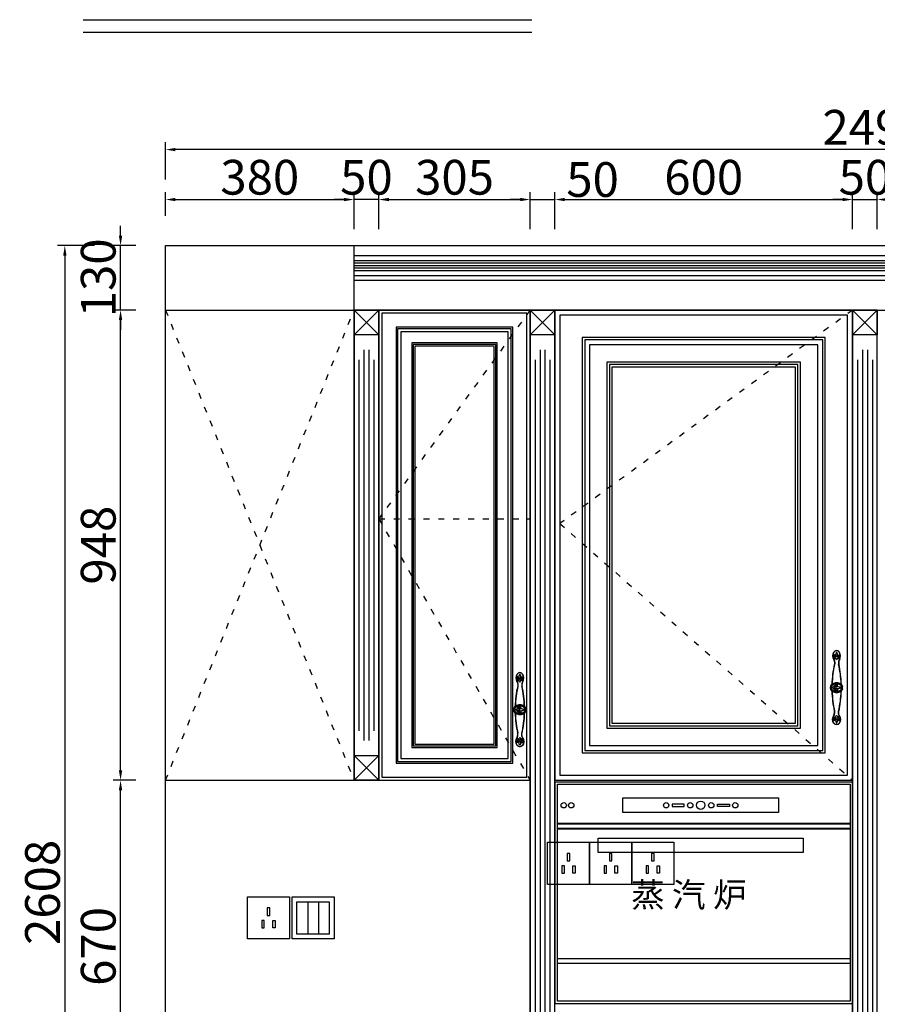
# Model space of a CAD drawing. Units: millimetres. Extents: x 450918 to 555920, y 19915 to 55306.
# Drawn here: x 488067 to 489796, y 31947 to 33932 of the extents above; entities that cross this region are included whole.
import ezdxf

# ---------------------------------------------------------------- set-up
doc = ezdxf.new("R2010")
doc.units = ezdxf.units.MM
doc.header["$PDMODE"] = 35
doc.linetypes.add('$0$ACAD_ISO03W100', pattern=[30, 12, -18])
doc.layers.add('实物线', color=7, linetype='Continuous', lineweight=20)
doc.styles.add('宋', font='txt')
doc.dimstyles.new('parker20', dxfattribs={"dimscale": 20, "dimtxt": 3.5, "dimasz": 1, "dimexe": 0.75, "dimexo": 3, "dimgap": 0.5, "dimtad": 1, "dimdec": 0, "dimzin": 0, "dimdsep": 46, "dimtxsty": '宋', "dimcen": 0.1, "dimclrd": 3, "dimclre": 251, "dimclrt": 7, "dimadec": 0, "dimazin": 0, "dimtfac": 1, "dimtdec": 0, "dimtix": 1, "dimtmove": 2, "dimatfit": 3, "dimldrblk": 'CLOSEDBLANK', "dimfxl": 3, "dimfxlon": 1, "dimtolj": 1, "dimtzin": 0, "dimarcsym": 0})

# ---------------------------------------------------------------- blocks, each defined once
blk = doc.blocks.new('*D140')
at = {"color": 251, "lineweight": -2, "transparency": 16777216}
for p, q in [((318399, -53335.2), (318353.3, -53335.2)), ((318399, -54005.2), (318353.3, -54005.2))]:
    blk.add_line(p, q, dxfattribs=at)
at = {"color": 3, "lineweight": -2, "transparency": 16777216}
blk.add_line((318368.3, -53985.2), (318368.3, -53355.2), dxfattribs=at)
at = {"color": 3, "transparency": 16777216}
for points in [[(318364.9, -53355.2), (318371.6, -53355.2), (318368.3, -53335.2)], [(318364.9, -53985.2), (318371.6, -53985.2), (318368.3, -54005.2)]]:
    blk.add_solid(points, dxfattribs=at)
at = {"layer": 'Defpoints', "color": 0, "transparency": 16777216}
for p in [(318368.3, -53335.2), (318459, -53335.2), (318459, -54005.2)]:
    blk.add_point(p, dxfattribs=at)
at = {"color": 7, "transparency": 16777216, "insert": (318323.3, -53670.2), "char_height": 70, "attachment_point": 5, "rotation": 90, "style": '宋'}
blk.add_mtext('\\A1;670', dxfattribs=at)
blk = doc.blocks.new('_ClosedBlank')
at = {"color": 0, "linetype": 'ByBlock', "lineweight": -2}
for p, q in [((-1, 0.167), (0, 0)), ((-1, 0.167), (-1, -0.167)), ((0, 0), (-1, -0.167))]:
    blk.add_line(p, q, dxfattribs=at)
blk = doc.blocks.new('*D141')
at = {"color": 251, "lineweight": -2, "transparency": 16777216}
for p, q in [((318399, -52387.2), (318353.3, -52387.2)), ((318399, -53335.2), (318353.3, -53335.2))]:
    blk.add_line(p, q, dxfattribs=at)
at = {"color": 3, "lineweight": -2, "transparency": 16777216}
blk.add_line((318368.3, -53315.2), (318368.3, -52407.2), dxfattribs=at)
at = {"color": 3, "transparency": 16777216}
for points in [[(318364.9, -52407.2), (318371.6, -52407.2), (318368.3, -52387.2)], [(318364.9, -53315.2), (318371.6, -53315.2), (318368.3, -53335.2)]]:
    blk.add_solid(points, dxfattribs=at)
at = {"layer": 'Defpoints', "color": 0, "transparency": 16777216}
for p in [(318368.3, -52387.2), (318459, -52387.2), (318459, -53335.2)]:
    blk.add_point(p, dxfattribs=at)
at = {"color": 7, "transparency": 16777216, "insert": (318323.3, -52861.2), "char_height": 70, "attachment_point": 5, "rotation": 90, "style": '宋'}
blk.add_mtext('\\A1;948', dxfattribs=at)
blk = doc.blocks.new('*D142')
at = {"color": 3, "lineweight": -2, "transparency": 16777216}
for p, q in [((318368.3, -52237.2), (318368.3, -52217.2)), ((318368.3, -52387.2), (318368.3, -52257.2)), ((318368.3, -52407.2), (318368.3, -52427.2))]:
    blk.add_line(p, q, dxfattribs=at)
at = {"color": 251, "lineweight": -2, "transparency": 16777216}
for p, q in [((318399, -52257.2), (318353.3, -52257.2)), ((318399, -52387.2), (318353.3, -52387.2))]:
    blk.add_line(p, q, dxfattribs=at)
at = {"color": 3, "transparency": 16777216}
for points in [[(318364.9, -52237.2), (318371.6, -52237.2), (318368.3, -52257.2)], [(318364.9, -52407.2), (318371.6, -52407.2), (318368.3, -52387.2)]]:
    blk.add_solid(points, dxfattribs=at)
at = {"layer": 'Defpoints', "color": 0, "transparency": 16777216}
for p in [(318368.3, -52257.2), (318459, -52257.2), (318459, -52387.2)]:
    blk.add_point(p, dxfattribs=at)
at = {"color": 7, "transparency": 16777216, "insert": (318323.3, -52322.2), "char_height": 70, "attachment_point": 5, "rotation": 90, "style": '宋'}
blk.add_mtext('\\A1;130', dxfattribs=at)
blk = doc.blocks.new('*D143')
at = {"color": 251, "lineweight": -2, "transparency": 16777216}
for p, q in [((318315.9, -52257.2), (318240.9, -52257.2)), ((318315.9, -54865.2), (318240.9, -54865.2))]:
    blk.add_line(p, q, dxfattribs=at)
at = {"color": 3, "lineweight": -2, "transparency": 16777216}
blk.add_line((318255.9, -52277.2), (318255.9, -54845.2), dxfattribs=at)
at = {"color": 3, "transparency": 16777216}
for points in [[(318252.6, -52277.2), (318259.2, -52277.2), (318255.9, -52257.2)], [(318252.6, -54845.2), (318259.2, -54845.2), (318255.9, -54865.2)]]:
    blk.add_solid(points, dxfattribs=at)
at = {"layer": 'Defpoints', "color": 0, "transparency": 16777216}
for p in [(318459, -52257.2), (318255.9, -54865.2), (318459, -54865.2)]:
    blk.add_point(p, dxfattribs=at)
at = {"color": 7, "transparency": 16777216, "insert": (318210.9, -53561.2), "char_height": 70, "attachment_point": 5, "rotation": 90, "style": '宋'}
blk.add_mtext('\\A1;2608', dxfattribs=at)
blk = doc.blocks.new('*D144')
at = {"color": 251, "lineweight": -2, "transparency": 16777216}
for p, q in [((318459, -52197.2), (318459, -52149.4)), ((318839, -52197.2), (318839, -52149.4))]:
    blk.add_line(p, q, dxfattribs=at)
at = {"color": 3, "lineweight": -2, "transparency": 16777216}
blk.add_line((318479, -52164.4), (318819, -52164.4), dxfattribs=at)
at = {"color": 3, "transparency": 16777216}
for points in [[(318479, -52161), (318479, -52167.7), (318459, -52164.4)], [(318819, -52161), (318819, -52167.7), (318839, -52164.4)]]:
    blk.add_solid(points, dxfattribs=at)
at = {"layer": 'Defpoints', "color": 0, "transparency": 16777216}
for p in [(318839, -52164.4), (318459, -52257.2), (318839, -52257.2)]:
    blk.add_point(p, dxfattribs=at)
at = {"color": 7, "transparency": 16777216, "insert": (318649, -52119.4), "char_height": 70, "attachment_point": 5, "style": '宋'}
blk.add_mtext('\\A1;380', dxfattribs=at)
blk = doc.blocks.new('*D145')
at = {"color": 251, "lineweight": -2, "transparency": 16777216}
for p, q in [((318889.2, -52224.4), (318889.2, -52149.4)), ((319194, -52224.4), (319194, -52149.4))]:
    blk.add_line(p, q, dxfattribs=at)
at = {"color": 3, "lineweight": -2, "transparency": 16777216}
blk.add_line((318909.2, -52164.4), (319174, -52164.4), dxfattribs=at)
at = {"color": 3, "transparency": 16777216}
for points in [[(318909.2, -52161), (318909.2, -52167.7), (318889.2, -52164.4)], [(319174, -52161), (319174, -52167.7), (319194, -52164.4)]]:
    blk.add_solid(points, dxfattribs=at)
at = {"layer": 'Defpoints', "color": 0, "transparency": 16777216}
for p in [(319194, -52164.4), (318889.2, -52387.2), (319194, -52387.2)]:
    blk.add_point(p, dxfattribs=at)
at = {"color": 7, "transparency": 16777216, "insert": (319041.6, -52119.4), "char_height": 70, "attachment_point": 5, "style": '宋'}
blk.add_mtext('\\A1;305', dxfattribs=at)
blk = doc.blocks.new('*D146')
at = {"color": 3, "lineweight": -2, "transparency": 16777216}
for p, q in [((319174, -52164.4), (319154, -52164.4)), ((319194, -52164.4), (319244, -52164.4)), ((319264, -52164.4), (319284, -52164.4))]:
    blk.add_line(p, q, dxfattribs=at)
at = {"color": 251, "lineweight": -2, "transparency": 16777216}
for p, q in [((319194, -52224.4), (319194, -52149.4)), ((319244, -52224.4), (319244, -52149.4))]:
    blk.add_line(p, q, dxfattribs=at)
at = {"color": 3, "transparency": 16777216}
for points in [[(319174, -52161), (319174, -52167.7), (319194, -52164.4)], [(319264, -52161), (319264, -52167.7), (319244, -52164.4)]]:
    blk.add_solid(points, dxfattribs=at)
at = {"layer": 'Defpoints', "color": 0, "transparency": 16777216}
for p in [(319244, -52164.4), (319194, -52387.2), (319244, -52387.2)]:
    blk.add_point(p, dxfattribs=at)
at = {"color": 7, "transparency": 16777216, "insert": (319320, -52124), "char_height": 70, "attachment_point": 5, "style": '宋'}
blk.add_mtext('\\A1;50', dxfattribs=at)
blk = doc.blocks.new('*D147')
at = {"color": 251, "lineweight": -2, "transparency": 16777216}
for p, q in [((319244, -52224.4), (319244, -52149.4)), ((319844, -52224.4), (319844, -52149.4))]:
    blk.add_line(p, q, dxfattribs=at)
at = {"color": 3, "lineweight": -2, "transparency": 16777216}
blk.add_line((319264, -52164.4), (319824, -52164.4), dxfattribs=at)
at = {"color": 3, "transparency": 16777216}
for points in [[(319264, -52161), (319264, -52167.7), (319244, -52164.4)], [(319824, -52161), (319824, -52167.7), (319844, -52164.4)]]:
    blk.add_solid(points, dxfattribs=at)
at = {"layer": 'Defpoints', "color": 0, "transparency": 16777216}
for p in [(319844, -52164.4), (319244, -52387.2), (319844, -52387.2)]:
    blk.add_point(p, dxfattribs=at)
at = {"color": 7, "transparency": 16777216, "insert": (319544, -52119.4), "char_height": 70, "attachment_point": 5, "style": '宋'}
blk.add_mtext('\\A1;600', dxfattribs=at)
blk = doc.blocks.new('*U292')
at = {"color": 4}
for p, q in [((158601, 2880), (158601, 2432.5)), ((159201, 2880), (159201, 2432.5)), ((159196, 2523.3), (158606, 2523.3)), ((159196, 2513.3), (158606, 2513.3))]:
    blk.add_line(p, q, dxfattribs=at)
at = {"color": 4, "lineweight": 40}
for p, q in [((159196, 2795.2), (158606, 2795.2)), ((159196, 2785.2), (158606, 2785.2))]:
    blk.add_line(p, q, dxfattribs=at)
at = {"color": 4}
for points in [[(159201, 2432.5), (158601, 2432.5), (158601, 2880), (159201, 2880)], [(159196, 2437.5), (158606, 2437.5), (158606, 2875), (159196, 2875)], [(159051.7, 2818.1), (158738.1, 2818.1), (158738.1, 2847.3), (159051.7, 2847.3)], [(158861.4, 2834.9), (158837.1, 2834.9), (158837.1, 2830.4), (158861.4, 2830.4)], [(158928.5, 2834.9), (158952.7, 2834.9), (158952.7, 2830.4), (158928.5, 2830.4)], [(159101.7, 2737.3), (158688.1, 2737.3), (158688.1, 2766.5), (159101.7, 2766.5)]]:
    blk.add_lwpolyline(points, close=True, dxfattribs=at)
for centre, radius in [((158894.9, 2832.6), 8.51), ((158618.8, 2832.6), 5.46), ((158633.9, 2832.6), 5.46), ((158825.3, 2832.6), 5.46), ((158873.7, 2832.6), 5.46), ((158916.2, 2832.6), 5.46), ((158964.6, 2832.6), 5.46)]:
    blk.add_circle(centre, radius, dxfattribs=at)
at = {"color": 4, "style": '宋'}
blk.add_attdef('蒸烤一体机', (158739.5, 2627.4), '', height=49.5, dxfattribs=at)
blk = doc.blocks.new('gwwryyuyju')
at = {"color": 1}
for points in [[(-25124.8, 6363.9), (-25039.8, 6363.9), (-25039.8, 6278.9), (-25124.8, 6278.9)], [(-25079.8, 6341.4), (-25084.8, 6341.4), (-25084.8, 6326.4), (-25079.8, 6326.4)], [(-25090.8, 6316.4), (-25095.8, 6316.4), (-25095.8, 6301.4), (-25090.8, 6301.4)], [(-25073.8, 6316.4), (-25068.8, 6316.4), (-25068.8, 6301.4), (-25073.8, 6301.4)]]:
    blk.add_lwpolyline(points, close=True, dxfattribs=at)
blk = doc.blocks.new('A$C157C5756')
at = {"color": 1}
for p, q in [((31.7, 75), (31.7, 10)), ((53.3, 75), (53.3, 10))]:
    blk.add_line(p, q, dxfattribs=at)
for points in [[(0, 85), (85, 85), (85, 0), (0, 0)], [(10, 75), (75, 75), (75, 10), (10, 10)]]:
    blk.add_lwpolyline(points, close=True, dxfattribs=at)
blk = doc.blocks.new('56464654d')
for p, q in [((83599.5, 134047.1), (83599.5, 134046.8)), ((83599.5, 134044.5), (83599.5, 134044.9)), ((83601, 134047), (83601, 134047.2)), ((83601, 134044.7), (83601, 134044.4)), ((83660.3, 134042.2), (83660, 134042.2)), ((83660.1, 134043.7), (83660.4, 134043.7)), ((83662.7, 134043.7), (83662.3, 134043.7)), ((83662.5, 134042.2), (83662.8, 134042.2)), ((83721.8, 134047), (83721.8, 134047.2)), ((83721.8, 134044.7), (83721.8, 134044.4)), ((83723.3, 134047.1), (83723.3, 134046.8)), ((83723.3, 134044.5), (83723.3, 134044.9))]:
    blk.add_line(p, q)
for centre, radius, start, end in [((83661.4, 133841.4), 214.2, 91.7792, 102.7901), ((83658.9, 134055.8), 2.44, 354.5564, 112.8674), ((83660, 134055.6), 1.34, 126.0916, 0.4469), ((83659.4, 134056.5), 0.25, 306.0916, 126.0916), ((83661.4, 133841.4), 214.2, 90.1331, 90.1337), ((83663.8, 134055.8), 2.44, 67.1326, 185.4436), ((83663.8, 134055.8), 2.44, 67.1326, 185.4436), ((83662.7, 134055.6), 1.34, 179.5531, 53.9084), ((83661.4, 133841.4), 214.2, 89.8663, 89.8669), ((83663.4, 134056.5), 0.25, 53.9084, 233.9084), ((83661.4, 133841.4), 214.2, 77.2099, 88.2208), ((83594.8, 134040.9), 6.88, 67.4145, 134.7342), ((83594.8, 134050.7), 6.88, 225.2658, 292.5855), ((83599.7, 134051.9), 5.16, 244.2711, 268.1696), ((83599.7, 134039.7), 5.16, 91.8304, 115.7289), ((83599.7, 134051.9), 5.16, 284.7924, 310.9369), ((83599.7, 134039.7), 5.16, 49.0631, 75.2076), ((83614.1, 134058.1), 15, 222.2602, 235.1129), ((83614.1, 134033.5), 15, 124.8871, 137.7398), ((83661.4, 134250.3), 213.7, 257.2014, 268.1069), ((83661.4, 134250.3), 214.2, 257.2099, 268.2208), ((83661.4, 134250.3), 214.2, 257.2099, 268.2208), ((83655.3, 134043.6), 5.16, 319.0631, 345.2076), ((83649.1, 134029.1), 15, 34.8871, 47.7398), ((83666.3, 134048.5), 6.88, 135.2658, 202.5855), ((83655.3, 134043.6), 5.16, 1.8304, 25.7289), ((83656.5, 134048.5), 6.88, 337.4145, 44.7342), ((83673.7, 134029.1), 15, 132.2602, 145.1129), ((83667.5, 134043.6), 5.16, 154.2711, 178.1696), ((83667.5, 134043.6), 5.16, 194.7924, 220.9369), ((83661.4, 134250.3), 214.2, 271.7792, 282.7901), ((83661.4, 134250.3), 214.2, 271.7792, 282.7901), ((83661.4, 134250.3), 213.7, 271.8931, 282.7986), ((83708.6, 134058.1), 15, 304.8871, 317.7398), ((83708.6, 134033.5), 15, 42.2602, 55.1129), ((83723.1, 134051.9), 5.16, 229.0631, 255.2076), ((83723.1, 134039.7), 5.16, 104.7924, 130.9369), ((83723.1, 134051.9), 5.16, 271.8304, 295.7289), ((83723.1, 134039.7), 5.16, 64.2711, 88.1696), ((83728, 134040.9), 6.88, 45.2658, 112.5855), ((83728, 134050.7), 6.88, 247.4145, 314.7342)]:
    blk.add_arc(centre, radius, start, end)
at = {"color": 4}
for centre, radius, start, end in [((83658.9, 134055.8), 1.94, 353.3254, 112.7796), ((83660, 134055.6), 0.839, 126.0916, 0.4469), ((83663.8, 134055.8), 1.94, 67.2204, 186.6746), ((83662.7, 134055.6), 0.839, 179.5531, 53.9084), ((83661.4, 133841.4), 213.7, 91.8787, 102.7985), ((83661.4, 134250.3), 213.7, 257.2015, 268.1213), ((83661.4, 133841.4), 213.7, 77.2015, 88.1213), ((83661.4, 134250.3), 213.7, 271.8787, 282.7985)]:
    blk.add_arc(centre, radius, start, end, dxfattribs=at)
for centre, major_axis, ratio, start_param, end_param in [((83661.4, 134045.8), (0, -13), 0.761484, 3.48841, 9.07796), ((83597.4, 134045.8), (11.1, 0), 0.716783, 0.833041, 5.466053), ((83610.4, 134053.5), (-7.66, 0.72), 0.430144, 0.636643, 2.091416), ((83712.3, 134038.1), (7.66, -0.72), 0.430144, 0.636643, 2.091416)]:
    blk.add_ellipse(centre, major_axis=major_axis, ratio=ratio, start_param=start_param, end_param=end_param)
at = {"extrusion": (0, 0, -1)}
for centre, major_axis, ratio, start_param, end_param in [((83610.4, 134038.1), (-7.66, -0.72), 0.430144, 0.636643, 2.091416), ((83712.3, 134053.5), (7.66, 0.72), 0.430144, 0.636643, 2.091416), ((83725.4, 134045.8), (-11.1, 0), 0.716783, 0.833041, 5.466053)]:
    blk.add_ellipse(centre, major_axis=major_axis, ratio=ratio, start_param=start_param, end_param=end_param, dxfattribs=at)
at = {"color": 4}
for points, knots in [([(83658.2, 134057.6), (83657.6, 134057.3), (83656.9, 134056.9), (83655.4, 134055.6), (83654.6, 134054.6), (83653.2, 134052.3), (83652.7, 134051), (83652, 134048.2), (83651.9, 134046.7), (83652, 134043.8), (83652.3, 134042.3), (83653.1, 134039.6), (83653.7, 134038.3), (83655.2, 134036.2), (83656.1, 134035.3), (83658.1, 134034), (83659.1, 134033.6), (83661.3, 134033.2), (83662.4, 134033.3), (83664.5, 134033.9), (83665.5, 134034.5), (83667.3, 134036), (83668.2, 134037), (83669.5, 134039.3), (83670, 134040.7), (83670.7, 134043.5), (83670.8, 134045), (83670.7, 134047.9), (83670.5, 134049.4), (83669.6, 134052.1), (83669, 134053.3), (83667.5, 134055.5), (83666.6, 134056.3), (83665.3, 134057.2), (83664.9, 134057.5), (83664.5, 134057.6)], [3.48841, 3.48841, 3.48841, 3.48841, 3.713096, 3.713096, 4.062125, 4.062125, 4.411155, 4.411155, 4.760185, 4.760185, 5.109215, 5.109215, 5.458244, 5.458244, 5.807274, 5.807274, 6.156304, 6.156304, 6.505333, 6.505333, 6.854363, 6.854363, 7.203393, 7.203393, 7.552423, 7.552423, 7.901452, 7.901452, 8.250482, 8.250482, 8.599512, 8.599512, 8.948542, 8.948542, 9.07796, 9.07796, 9.07796, 9.07796]), ([(83658.7, 134055.6), (83658.3, 134055.4), (83657.9, 134055.2), (83656.9, 134054.2), (83656.2, 134053.4), (83655.1, 134051.5), (83654.7, 134050.4), (83654.1, 134048.1), (83653.9, 134046.8), (83654, 134044.3), (83654.2, 134043), (83654.8, 134040.9), (83655.2, 134040), (83656.1, 134038.4), (83656.6, 134037.7), (83657.8, 134036.6), (83658.4, 134036.2), (83659.8, 134035.5), (83660.6, 134035.3), (83661.4, 134035.3), (83662.1, 134035.3), (83662.9, 134035.5), (83664.4, 134036.1), (83665.1, 134036.7), (83666.5, 134038.1), (83667.1, 134039), (83668, 134041), (83668.4, 134042.2), (83668.8, 134044.7), (83668.9, 134045.9), (83668.6, 134048.4), (83668.3, 134049.6), (83667.5, 134051.8), (83667, 134052.8), (83665.7, 134054.4), (83665, 134055.1), (83664.2, 134055.6), (83664.1, 134055.6), (83664.1, 134055.6)], [3.545223, 3.545223, 3.545223, 3.545223, 3.722172, 3.722172, 4.060551, 4.060551, 4.39893, 4.39893, 4.737309, 4.737309, 5.075689, 5.075689, 5.358628, 5.358628, 5.641568, 5.641568, 5.924508, 5.924508, 6.283185, 6.283185, 6.283185, 6.621565, 6.621565, 6.959944, 6.959944, 7.298323, 7.298323, 7.636702, 7.636702, 7.975081, 7.975081, 8.313461, 8.313461, 8.65184, 8.65184, 8.990219, 8.990219, 9.02107, 9.02107, 9.02107, 9.02107]), ([(83604.8, 134051.1), (83604.4, 134051.4), (83603.9, 134051.7), (83602.4, 134052.4), (83601.3, 134052.8), (83598.8, 134053.2), (83597.6, 134053.3), (83595.1, 134053.1), (83593.8, 134052.9), (83591.6, 134052.1), (83590.6, 134051.6), (83588.8, 134050.3), (83588.2, 134049.5), (83587.2, 134048), (83586.9, 134047.1), (83586.8, 134045.4), (83586.9, 134044.6), (83587.6, 134042.9), (83588.1, 134042.1), (83589.6, 134040.7), (83590.5, 134040.1), (83592.6, 134039.1), (83593.8, 134038.8), (83596.3, 134038.4), (83597.5, 134038.3), (83600, 134038.6), (83601.2, 134038.9), (83603.2, 134039.6), (83604, 134040), (83604.7, 134040.5)], [0.805085, 0.805085, 0.805085, 0.805085, 0.964357, 0.964357, 1.317092, 1.317092, 1.669826, 1.669826, 2.022561, 2.022561, 2.375296, 2.375296, 2.72803, 2.72803, 3.080765, 3.080765, 3.4335, 3.4335, 3.786234, 3.786234, 4.138969, 4.138969, 4.491704, 4.491704, 4.844438, 4.844438, 5.197173, 5.197173, 5.468875, 5.468875, 5.468875, 5.468875]), ([(83603.8, 134051.7), (83604.2, 134051.4), (83604.7, 134051.1), (83606.3, 134050.5), (83607.4, 134050.1), (83609.9, 134049.7), (83611.1, 134049.6), (83612.9, 134049.7), (83613.5, 134049.7), (83614, 134049.8)], [0.636643, 0.636643, 0.636643, 0.636643, 0.911176, 0.911176, 1.388049, 1.388049, 1.864922, 1.864922, 2.091416, 2.091416, 2.091416, 2.091416]), ([(83603.8, 134039.9), (83604.2, 134040.2), (83604.7, 134040.5), (83606.3, 134041.2), (83607.4, 134041.5), (83609.9, 134042), (83611.1, 134042), (83612.9, 134042), (83613.5, 134041.9), (83614, 134041.9)], [0.636643, 0.636643, 0.636643, 0.636643, 0.911176, 0.911176, 1.388049, 1.388049, 1.864922, 1.864922, 2.091416, 2.091416, 2.091416, 2.091416]), ([(83719, 134051.7), (83718.5, 134051.4), (83718, 134051.1), (83716.5, 134050.5), (83715.3, 134050.1), (83712.9, 134049.7), (83711.6, 134049.6), (83709.8, 134049.7), (83709.3, 134049.7), (83708.7, 134049.8)], [0.636643, 0.636643, 0.636643, 0.636643, 0.911176, 0.911176, 1.388049, 1.388049, 1.864922, 1.864922, 2.091416, 2.091416, 2.091416, 2.091416]), ([(83719, 134039.9), (83718.5, 134040.2), (83718, 134040.5), (83716.5, 134041.2), (83715.3, 134041.5), (83712.9, 134042), (83711.6, 134042), (83709.8, 134042), (83709.3, 134041.9), (83708.7, 134041.9)], [0.636643, 0.636643, 0.636643, 0.636643, 0.911176, 0.911176, 1.388049, 1.388049, 1.864922, 1.864922, 2.091416, 2.091416, 2.091416, 2.091416]), ([(83718, 134051.1), (83718.4, 134051.4), (83718.8, 134051.7), (83720.3, 134052.4), (83721.5, 134052.8), (83723.9, 134053.2), (83725.2, 134053.3), (83727.7, 134053.1), (83728.9, 134052.9), (83731.2, 134052.1), (83732.2, 134051.6), (83733.9, 134050.3), (83734.6, 134049.5), (83735.6, 134048), (83735.8, 134047.1), (83736, 134045.4), (83735.9, 134044.6), (83735.2, 134042.9), (83734.6, 134042.1), (83733.1, 134040.7), (83732.2, 134040.1), (83730.1, 134039.1), (83728.9, 134038.8), (83726.5, 134038.4), (83725.2, 134038.3), (83722.7, 134038.6), (83721.5, 134038.9), (83719.5, 134039.6), (83718.8, 134040), (83718.1, 134040.5)], [0.805085, 0.805085, 0.805085, 0.805085, 0.964357, 0.964357, 1.317092, 1.317092, 1.669826, 1.669826, 2.022561, 2.022561, 2.375296, 2.375296, 2.72803, 2.72803, 3.080765, 3.080765, 3.4335, 3.4335, 3.786234, 3.786234, 4.138969, 4.138969, 4.491704, 4.491704, 4.844438, 4.844438, 5.197173, 5.197173, 5.468875, 5.468875, 5.468875, 5.468875])]:
    blk.add_open_spline(points, degree=3, knots=knots, dxfattribs=at)
for points, knots in [([(83658.9, 134056.3), (83658.5, 134056.1), (83658.1, 134055.9), (83657, 134055.1), (83656.3, 134054.4), (83655.1, 134052.6), (83654.5, 134051.5), (83653.8, 134049.2), (83653.6, 134048), (83653.4, 134045.5), (83653.5, 134044.2), (83654, 134041.7), (83654.4, 134040.6), (83655.4, 134038.5), (83656, 134037.6), (83657.4, 134036.2), (83658.2, 134035.7), (83659.8, 134035), (83660.6, 134034.8), (83661.4, 134034.8), (83662.2, 134034.8), (83663, 134035), (83664.6, 134035.7), (83665.3, 134036.2), (83666.8, 134037.7), (83667.4, 134038.6), (83668.4, 134040.6), (83668.8, 134041.8), (83669.3, 134044.2), (83669.4, 134045.5), (83669.2, 134048.1), (83669, 134049.3), (83668.2, 134051.6), (83667.7, 134052.6), (83666.4, 134054.4), (83665.7, 134055.1), (83664.6, 134055.9), (83664.2, 134056.1), (83663.9, 134056.3)], [3.483332, 3.483332, 3.483332, 3.483332, 3.640631, 3.640631, 3.971598, 3.971598, 4.302564, 4.302564, 4.633531, 4.633531, 4.964497, 4.964497, 5.295464, 5.295464, 5.62643, 5.62643, 5.957397, 5.957397, 6.283185, 6.283185, 6.283185, 6.614152, 6.614152, 6.945118, 6.945118, 7.276085, 7.276085, 7.607051, 7.607051, 7.938018, 7.938018, 8.268984, 8.268984, 8.599951, 8.599951, 8.930917, 8.930917, 9.08304, 9.08304, 9.08304, 9.08304]), ([(83599.5, 134047.1), (83599.4, 134047.1), (83599.3, 134047.2), (83598.5, 134047.3), (83597.9, 134047.5), (83596.9, 134048), (83596.4, 134048.4), (83595.7, 134049.1), (83595.4, 134049.6), (83595.2, 134050.4), (83595.2, 134050.8), (83595.5, 134051.5), (83595.8, 134051.8), (83596.5, 134052.2), (83597, 134052.4), (83598.1, 134052.5), (83598.7, 134052.4), (83599.3, 134052.3), (83600, 134051.8), (83600.2, 134051.2), (83600.5, 134050.5), (83599.9, 134050.3)], [4.375087, 4.375087, 4.375087, 4.375087, 4.467653, 4.467653, 4.933699, 4.933699, 5.399744, 5.399744, 5.86579, 5.86579, 6.331835, 6.331835, 6.79788, 6.79788, 7.263926, 7.263926, 7.729971, 7.729971, 8.196016, 8.196016, 8.284998, 8.284998, 8.284998, 8.284998]), ([(83599.5, 134044.5), (83599.4, 134044.5), (83599.3, 134044.5), (83598.5, 134044.4), (83597.9, 134044.2), (83596.9, 134043.7), (83596.4, 134043.3), (83595.7, 134042.5), (83595.4, 134042.1), (83595.2, 134041.3), (83595.2, 134040.9), (83595.5, 134040.2), (83595.8, 134039.9), (83596.5, 134039.4), (83597, 134039.3), (83598.1, 134039.2), (83598.7, 134039.2), (83599.3, 134039.4), (83600, 134039.8), (83600.2, 134040.4), (83600.5, 134041.1), (83599.9, 134041.3)], [4.375087, 4.375087, 4.375087, 4.375087, 4.467653, 4.467653, 4.933699, 4.933699, 5.399744, 5.399744, 5.86579, 5.86579, 6.331835, 6.331835, 6.79788, 6.79788, 7.263926, 7.263926, 7.729971, 7.729971, 8.196016, 8.196016, 8.284998, 8.284998, 8.284998, 8.284998]), ([(83602, 134050.3), (83602.4, 134050), (83602.6, 134049.6), (83602.7, 134048.8), (83602.3, 134048.1), (83601.8, 134047.5), (83601.4, 134047.3), (83601, 134047.2)], [2.750952, 2.750952, 2.750952, 2.750952, 3.069517, 3.069517, 3.535563, 3.535563, 3.956463, 3.956463, 3.956463, 3.956463]), ([(83602, 134041.3), (83602.4, 134041.7), (83602.6, 134042.1), (83602.7, 134042.9), (83602.3, 134043.6), (83601.8, 134044.1), (83601.4, 134044.3), (83601, 134044.4)], [2.750952, 2.750952, 2.750952, 2.750952, 3.069517, 3.069517, 3.535563, 3.535563, 3.956463, 3.956463, 3.956463, 3.956463]), ([(83660.1, 134043.7), (83660.1, 134043.9), (83660, 134044), (83659.9, 134044.7), (83659.7, 134045.3), (83659.2, 134046.4), (83658.8, 134046.8), (83658.1, 134047.6), (83657.6, 134047.8), (83656.8, 134048), (83656.4, 134048), (83655.7, 134047.7), (83655.4, 134047.4), (83655, 134046.7), (83654.8, 134046.2), (83654.7, 134045.1), (83654.8, 134044.5), (83655, 134043.9), (83655.4, 134043.3), (83656, 134043), (83656.7, 134042.8), (83656.9, 134043.3)], [4.375087, 4.375087, 4.375087, 4.375087, 4.467653, 4.467653, 4.933699, 4.933699, 5.399744, 5.399744, 5.86579, 5.86579, 6.331835, 6.331835, 6.79788, 6.79788, 7.263926, 7.263926, 7.729971, 7.729971, 8.196016, 8.196016, 8.284998, 8.284998, 8.284998, 8.284998]), ([(83656.9, 134041.3), (83657.2, 134040.9), (83657.7, 134040.6), (83658.4, 134040.6), (83659.1, 134040.9), (83659.7, 134041.4), (83659.9, 134041.8), (83660, 134042.2)], [2.750952, 2.750952, 2.750952, 2.750952, 3.069517, 3.069517, 3.535563, 3.535563, 3.956463, 3.956463, 3.956463, 3.956463]), ([(83662.7, 134043.7), (83662.7, 134043.9), (83662.7, 134044), (83662.8, 134044.7), (83663, 134045.3), (83663.6, 134046.4), (83663.9, 134046.8), (83664.7, 134047.6), (83665.1, 134047.8), (83665.9, 134048), (83666.3, 134048), (83667, 134047.7), (83667.3, 134047.4), (83667.8, 134046.7), (83667.9, 134046.2), (83668, 134045.1), (83668, 134044.5), (83667.8, 134043.9), (83667.4, 134043.3), (83666.8, 134043), (83666.1, 134042.8), (83665.9, 134043.3)], [4.375087, 4.375087, 4.375087, 4.375087, 4.467653, 4.467653, 4.933699, 4.933699, 5.399744, 5.399744, 5.86579, 5.86579, 6.331835, 6.331835, 6.79788, 6.79788, 7.263926, 7.263926, 7.729971, 7.729971, 8.196016, 8.196016, 8.284998, 8.284998, 8.284998, 8.284998]), ([(83665.9, 134041.3), (83665.5, 134040.9), (83665.1, 134040.6), (83664.4, 134040.6), (83663.6, 134040.9), (83663.1, 134041.4), (83662.9, 134041.8), (83662.8, 134042.2)], [2.750952, 2.750952, 2.750952, 2.750952, 3.069517, 3.069517, 3.535563, 3.535563, 3.956463, 3.956463, 3.956463, 3.956463]), ([(83720.8, 134050.3), (83720.4, 134050), (83720.1, 134049.6), (83720.1, 134048.8), (83720.4, 134048.1), (83720.9, 134047.5), (83721.3, 134047.3), (83721.8, 134047.2)], [2.750952, 2.750952, 2.750952, 2.750952, 3.069517, 3.069517, 3.535563, 3.535563, 3.956463, 3.956463, 3.956463, 3.956463]), ([(83720.8, 134041.3), (83720.4, 134041.7), (83720.1, 134042.1), (83720.1, 134042.9), (83720.4, 134043.6), (83720.9, 134044.1), (83721.3, 134044.3), (83721.8, 134044.4)], [2.750952, 2.750952, 2.750952, 2.750952, 3.069517, 3.069517, 3.535563, 3.535563, 3.956463, 3.956463, 3.956463, 3.956463]), ([(83723.3, 134047.1), (83723.4, 134047.1), (83723.5, 134047.2), (83724.2, 134047.3), (83724.8, 134047.5), (83725.9, 134048), (83726.4, 134048.4), (83727.1, 134049.1), (83727.3, 134049.6), (83727.5, 134050.4), (83727.5, 134050.8), (83727.2, 134051.5), (83727, 134051.8), (83726.2, 134052.2), (83725.7, 134052.4), (83724.6, 134052.5), (83724, 134052.4), (83723.5, 134052.3), (83722.8, 134051.8), (83722.5, 134051.2), (83722.3, 134050.5), (83722.9, 134050.3)], [4.375087, 4.375087, 4.375087, 4.375087, 4.467653, 4.467653, 4.933699, 4.933699, 5.399744, 5.399744, 5.86579, 5.86579, 6.331835, 6.331835, 6.79788, 6.79788, 7.263926, 7.263926, 7.729971, 7.729971, 8.196016, 8.196016, 8.284998, 8.284998, 8.284998, 8.284998]), ([(83723.3, 134044.5), (83723.4, 134044.5), (83723.5, 134044.5), (83724.2, 134044.4), (83724.8, 134044.2), (83725.9, 134043.7), (83726.4, 134043.3), (83727.1, 134042.5), (83727.3, 134042.1), (83727.5, 134041.3), (83727.5, 134040.9), (83727.2, 134040.2), (83727, 134039.9), (83726.2, 134039.4), (83725.7, 134039.3), (83724.6, 134039.2), (83724, 134039.2), (83723.5, 134039.4), (83722.8, 134039.8), (83722.5, 134040.4), (83722.3, 134041.1), (83722.9, 134041.3)], [4.375087, 4.375087, 4.375087, 4.375087, 4.467653, 4.467653, 4.933699, 4.933699, 5.399744, 5.399744, 5.86579, 5.86579, 6.331835, 6.331835, 6.79788, 6.79788, 7.263926, 7.263926, 7.729971, 7.729971, 8.196016, 8.196016, 8.284998, 8.284998, 8.284998, 8.284998])]:
    blk.add_open_spline(points, degree=3, knots=knots)
for points in [[(83599.9, 134050.3), (83599.6, 134050.3), (83599.5, 134050.4), (83599.3, 134050.7), (83599.1, 134050.9), (83598.9, 134051), (83598.3, 134050.9), (83598.2, 134050.7), (83598, 134050.5), (83598, 134050.1), (83598, 134049.7), (83598.1, 134049.4), (83598.3, 134049.1), (83598.5, 134049), (83598.9, 134048.9), (83599.3, 134048.9), (83599.7, 134048.8), (83600, 134048.9), (83600.4, 134048.9), (83600.8, 134049), (83601.4, 134049.1), (83601.7, 134049.8), (83601.8, 134050.3), (83602, 134050.3)], [(83599.9, 134041.3), (83599.6, 134041.3), (83599.5, 134041.2), (83599.3, 134041), (83599.1, 134040.8), (83598.9, 134040.7), (83598.3, 134040.8), (83598.2, 134040.9), (83598, 134041.1), (83598, 134041.5), (83598, 134042), (83598.1, 134042.3), (83598.3, 134042.5), (83598.5, 134042.6), (83598.9, 134042.8), (83599.3, 134042.8), (83599.7, 134042.8), (83600, 134042.8), (83600.4, 134042.8), (83600.8, 134042.7), (83601.4, 134042.5), (83601.7, 134041.9), (83601.8, 134041.3), (83602, 134041.3)], [(83656.9, 134043.3), (83656.9, 134043.6), (83656.8, 134043.7), (83656.5, 134043.9), (83656.3, 134044.1), (83656.2, 134044.4), (83656.3, 134044.9), (83656.5, 134045.1), (83656.7, 134045.2), (83657.1, 134045.2), (83657.5, 134045.2), (83657.8, 134045.1), (83658.1, 134044.9), (83658.2, 134044.7), (83658.3, 134044.4), (83658.4, 134044), (83658.4, 134043.6), (83658.4, 134043.2), (83658.3, 134042.8), (83658.2, 134042.4), (83658.1, 134041.8), (83657.4, 134041.5), (83656.9, 134041.5), (83656.9, 134041.3)], [(83665.9, 134043.3), (83665.9, 134043.6), (83666, 134043.7), (83666.3, 134043.9), (83666.5, 134044.1), (83666.5, 134044.4), (83666.4, 134044.9), (83666.3, 134045.1), (83666.1, 134045.2), (83665.7, 134045.2), (83665.3, 134045.2), (83664.9, 134045.1), (83664.7, 134044.9), (83664.6, 134044.7), (83664.4, 134044.4), (83664.4, 134044), (83664.4, 134043.6), (83664.4, 134043.2), (83664.4, 134042.8), (83664.5, 134042.4), (83664.7, 134041.8), (83665.3, 134041.5), (83665.9, 134041.5), (83665.9, 134041.3)], [(83722.9, 134050.3), (83723.1, 134050.3), (83723.3, 134050.4), (83723.5, 134050.7), (83723.6, 134050.9), (83723.9, 134051), (83724.4, 134050.9), (83724.6, 134050.7), (83724.7, 134050.5), (83724.7, 134050.1), (83724.7, 134049.7), (83724.6, 134049.4), (83724.5, 134049.1), (83724.2, 134049), (83723.9, 134048.9), (83723.5, 134048.9), (83723.1, 134048.8), (83722.7, 134048.9), (83722.3, 134048.9), (83721.9, 134049), (83721.3, 134049.1), (83721, 134049.8), (83721, 134050.3), (83720.8, 134050.3)], [(83722.9, 134041.3), (83723.1, 134041.3), (83723.3, 134041.2), (83723.5, 134041), (83723.6, 134040.8), (83723.9, 134040.7), (83724.4, 134040.8), (83724.6, 134040.9), (83724.7, 134041.1), (83724.7, 134041.5), (83724.7, 134042), (83724.6, 134042.3), (83724.5, 134042.5), (83724.2, 134042.6), (83723.9, 134042.8), (83723.5, 134042.8), (83723.1, 134042.8), (83722.7, 134042.8), (83722.3, 134042.8), (83721.9, 134042.7), (83721.3, 134042.5), (83721, 134041.9), (83721, 134041.3), (83720.8, 134041.3)]]:
    blk.add_spline(points, degree=3)
blk = doc.blocks.new('*D182')
at = {"color": 251, "lineweight": -2, "transparency": 16777216}
for p, q in [((318459, -52123.7), (318459, -52048.7)), ((320953.8, -52123.7), (320953.8, -52048.7))]:
    blk.add_line(p, q, dxfattribs=at)
at = {"color": 3, "lineweight": -2, "transparency": 16777216}
blk.add_line((320933.8, -52063.7), (318479, -52063.7), dxfattribs=at)
at = {"color": 3, "transparency": 16777216}
for points in [[(318479, -52060.3), (318479, -52067), (318459, -52063.7)], [(320933.8, -52060.3), (320933.8, -52067), (320953.8, -52063.7)]]:
    blk.add_solid(points, dxfattribs=at)
at = {"layer": 'Defpoints', "color": 0, "transparency": 16777216}
for p in [(318459, -52063.7), (318459, -52257.2), (320953.8, -52257.2)]:
    blk.add_point(p, dxfattribs=at)
at = {"color": 7, "transparency": 16777216, "insert": (319889.4, -52018.7), "char_height": 70, "attachment_point": 5, "style": '宋'}
blk.add_mtext('\\A1;2495', dxfattribs=at)
blk = doc.blocks.new('*D191')
at = {"color": 3, "lineweight": -2, "transparency": 16777216}
for p, q in [((319824, -52164.4), (319804, -52164.4)), ((319844, -52164.4), (319894, -52164.4)), ((319914, -52164.4), (319934, -52164.4))]:
    blk.add_line(p, q, dxfattribs=at)
at = {"color": 251, "lineweight": -2, "transparency": 16777216}
for p, q in [((319844, -52224.4), (319844, -52149.4)), ((319894, -52224.4), (319894, -52149.4))]:
    blk.add_line(p, q, dxfattribs=at)
at = {"color": 3, "transparency": 16777216}
for points in [[(319824, -52161), (319824, -52167.7), (319844, -52164.4)], [(319914, -52161), (319914, -52167.7), (319894, -52164.4)]]:
    blk.add_solid(points, dxfattribs=at)
at = {"layer": 'Defpoints', "color": 0, "transparency": 16777216}
for p in [(319894, -52164.4), (319844, -52458.9), (319894, -52458.9)]:
    blk.add_point(p, dxfattribs=at)
at = {"color": 7, "transparency": 16777216, "insert": (319869, -52119.4), "char_height": 70, "attachment_point": 5, "style": '宋'}
blk.add_mtext('\\A1;50', dxfattribs=at)
blk = doc.blocks.new('*D192')
at = {"color": 3, "lineweight": -2, "transparency": 16777216}
for p, q in [((318819, -52164.4), (318799, -52164.4)), ((318889, -52164.4), (318839, -52164.4)), ((318909, -52164.4), (318929, -52164.4))]:
    blk.add_line(p, q, dxfattribs=at)
at = {"color": 251, "lineweight": -2, "transparency": 16777216}
for p, q in [((318839, -52224.4), (318839, -52149.4)), ((318889, -52224.4), (318889, -52149.4))]:
    blk.add_line(p, q, dxfattribs=at)
at = {"color": 3, "transparency": 16777216}
for points in [[(318819, -52161), (318819, -52167.7), (318839, -52164.4)], [(318909, -52161), (318909, -52167.7), (318889, -52164.4)]]:
    blk.add_solid(points, dxfattribs=at)
at = {"layer": 'Defpoints', "color": 0, "transparency": 16777216}
for p in [(318839, -52164.4), (318839, -52654.5), (318889, -52654.5)]:
    blk.add_point(p, dxfattribs=at)
at = {"color": 7, "transparency": 16777216, "insert": (318864, -52119.4), "char_height": 70, "attachment_point": 5, "style": '宋'}
blk.add_mtext('\\A1;50', dxfattribs=at)

msp = doc.modelspace()

# ---------------------------------------------------------------- linework, layer by layer
at = {"color": 4}
for p, q in [((488195.6, 33932), (489099.7, 33932)), ((488195.6, 33906.6), (489099.7, 33906.6))]:
    msp.add_line(p, q, dxfattribs=at)
for p, q in [((488361.5, 30868.6), (488361.5, 33476.6)), ((488361.5, 33476.6), (490856.2, 33476.6)), ((488741.5, 32398.6), (488741.5, 33476.6)), ((488361.5, 33346.6), (490856.2, 33346.6)), ((488741.5, 32398.6), (488741.5, 33346.6)), ((488741.5, 33346.6), (488791.5, 33296.6)), ((488741.5, 33296.6), (488791.5, 33346.6)), ((488791.5, 32398.6), (488791.5, 33346.6)), ((488791.5, 32398.6), (488791.5, 33346.6)), ((489096.5, 30968.6), (489096.5, 33346.6)), ((489096.5, 30968.6), (489096.5, 33346.6)), ((489096.5, 33346.6), (489146.5, 33296.6)), ((489096.5, 33296.6), (489146.5, 33346.6)), ((489146.5, 30968.6), (489146.5, 33346.6)), ((489746.5, 30968.6), (489746.5, 33346.6)), ((489746.5, 30968.6), (489746.5, 33346.6)), ((489746.5, 33346.6), (489796.5, 33296.6)), ((489746.5, 33296.6), (489796.5, 33346.6)), ((489796.5, 30968.6), (489796.5, 33346.6)), ((488741.5, 32448.6), (488791.5, 32398.6)), ((488741.5, 32398.6), (488791.5, 32448.6)), ((488361.5, 32398.6), (489096.5, 32398.6))]:
    msp.add_line(p, q)
at = {"color": 8}
for p, q in [((488741.5, 33456.6), (490856.2, 33456.6)), ((488741.5, 33446.6), (490856.2, 33446.6)), ((488741.5, 33441.6), (490856.2, 33441.6)), ((488741.5, 33436.6), (490856.2, 33436.6)), ((488741.5, 33431.6), (490856.2, 33431.6)), ((488741.5, 33426.6), (490856.2, 33426.6)), ((488741.5, 33416.6), (490856.2, 33416.6)), ((488741.5, 33406.6), (490856.2, 33406.6)), ((488761.5, 33266.6), (488761.5, 32478.6)), ((488771.5, 33266.6), (488771.5, 32478.6)), ((489116.5, 33266.6), (489116.5, 31018.6)), ((489126.5, 33266.6), (489126.5, 31018.6)), ((489766.5, 33266.6), (489766.5, 31018.6)), ((489776.5, 33266.6), (489776.5, 31018.6)), ((488751.5, 33246.6), (488751.5, 32498.6)), ((488781.5, 33246.6), (488781.5, 32498.6)), ((489106.5, 33246.6), (489106.5, 31018.6)), ((489136.5, 33246.6), (489136.5, 31018.6)), ((489756.5, 33246.6), (489756.5, 31018.6)), ((489786.5, 33246.6), (489786.5, 31018.6))]:
    msp.add_line(p, q, dxfattribs=at)
at = {"color": 8, "linetype": '$0$ACAD_ISO03W100'}
for p, q in [((488361.5, 32398.6), (488741.5, 33346.6)), ((488361.5, 33346.6), (488741.5, 32398.6)), ((488791.5, 32925.8), (489096.5, 32925.8))]:
    msp.add_line(p, q, dxfattribs=at)
at = {"color": 255}
for p, q in [((488791.5, 32398.6), (488791.5, 33346.6)), ((488791.5, 32398.6), (488791.5, 33346.6)), ((488791.5, 32398.6), (488791.5, 33346.6)), ((488791.5, 32398.6), (488791.5, 33346.6)), ((488791.5, 32398.6), (488791.5, 33346.6)), ((488791.5, 32398.6), (488791.5, 33346.6)), ((489146.5, 32398.6), (489146.5, 33346.6)), ((489146.5, 32398.6), (489146.5, 33346.6)), ((489146.5, 32398.6), (489146.5, 33346.6)), ((489796.5, 32398.6), (489796.5, 33346.6)), ((489796.5, 32398.6), (489796.5, 33346.6)), ((489796.5, 32398.6), (489796.5, 33346.6))]:
    msp.add_line(p, q, dxfattribs=at)
for points in [[(488741.5, 32398.6), (488791.5, 32398.6), (488791.5, 33346.6), (488741.5, 33346.6)], [(488741.5, 33346.6), (488791.5, 33346.6), (488791.5, 33296.6), (488741.5, 33296.6)], [(488791.5, 32398.6), (489096.5, 32398.6), (489096.5, 33346.6), (488791.5, 33346.6)], [(488791.5, 32398.6), (489096.5, 32398.6), (489096.5, 33346.6), (488791.5, 33346.6)], [(489096.5, 30968.6), (489146.5, 30968.6), (489146.5, 33346.6), (489096.5, 33346.6)], [(489096.5, 33346.6), (489146.5, 33346.6), (489146.5, 33296.6), (489096.5, 33296.6)], [(489146.5, 32398.6), (489746.5, 32398.6), (489746.5, 33346.6), (489146.5, 33346.6)], [(489746.5, 30868.6), (489796.5, 30868.6), (489796.5, 33346.6), (489746.5, 33346.6)], [(489746.5, 33346.6), (489796.5, 33346.6), (489796.5, 33296.6), (489746.5, 33296.6)], [(488741.5, 32448.6), (488791.5, 32448.6), (488791.5, 32398.6), (488741.5, 32398.6)]]:
    msp.add_lwpolyline(points, close=True)
at = {"color": 8, "linetype": '$0$ACAD_ISO03W100'}
for points in [[(489096.5, 33346.6), (488791.5, 32925.8), (489096.5, 32398.6)], [(489746.5, 33346.6), (489156.5, 32916.1), (489746.5, 32398.6)]]:
    msp.add_lwpolyline(points, dxfattribs=at)
at = {"color": 4}
for points in [[(488797.8, 32404.9), (489090.2, 32404.9), (489090.2, 33340.3), (488797.8, 33340.3)], [(489156.5, 32408.6), (489736.5, 32408.6), (489736.5, 33336.6), (489156.5, 33336.6)]]:
    msp.add_lwpolyline(points, close=True, dxfattribs=at)
at = {"color": 251}
for points in [[(488826.2, 32433.3), (489061.8, 32433.3), (489061.8, 33311.9), (488826.2, 33311.9)], [(488829.3, 32436.5), (489058.6, 32436.5), (489058.6, 33308.7), (488829.3, 33308.7)], [(489201.5, 32453.6), (489691.5, 32453.6), (489691.5, 33291.6), (489201.5, 33291.6)], [(489206.5, 32458.6), (489686.5, 32458.6), (489686.5, 33286.6), (489206.5, 33286.6)]]:
    msp.add_lwpolyline(points, close=True, dxfattribs=at)
at = {"color": 145}
for points in [[(488835.7, 32442.8), (489052.3, 32442.8), (489052.3, 33302.4), (488835.7, 33302.4)], [(488857.7, 32464.8), (489030.2, 32464.8), (489030.2, 33280.3), (488857.7, 33280.3)], [(488860.9, 32468), (489027.1, 32468), (489027.1, 33277.2), (488860.9, 33277.2)], [(488864.1, 32471.2), (489023.9, 32471.2), (489023.9, 33274), (488864.1, 33274)], [(489216.5, 32468.6), (489676.5, 32468.6), (489676.5, 33276.6), (489216.5, 33276.6)], [(489251.5, 32503.6), (489641.5, 32503.6), (489641.5, 33241.6), (489251.5, 33241.6)], [(489256.5, 32508.6), (489636.5, 32508.6), (489636.5, 33236.6), (489256.5, 33236.6)], [(489261.5, 32513.6), (489631.5, 32513.6), (489631.5, 33231.6), (489261.5, 33231.6)]]:
    msp.add_lwpolyline(points, close=True, dxfattribs=at)
at = {"layer": '实物线'}
for p, q in [((488791.5, 33346.6), (488791.5, 32468)), ((488791.5, 33346.6), (488791.5, 32508.6)), ((489146.5, 33346.6), (489146.5, 32508.6)), ((489796.5, 33346.6), (489796.5, 32508.6))]:
    msp.add_line(p, q, dxfattribs=at)

# ---------------------------------------------------------------- block references
at = {"extrusion": (0, 0, -1), "xscale": -1, "zscale": -1, "rotation": 90}
for p in [(-355668.6, 116246.7), (-355030, 116202.2)]:
    msp.add_blockref('56464654d', p, dxfattribs=at)
at = {"color": 3}
msp.add_blockref('*U292', (330545.5, 29515.6), dxfattribs=at).add_auto_attribs({'蒸烤一体机': ' 蒸 汽 炉'})
at = {"color": 1}
for p in [(514256.3, 25909.7), (514341.3, 25909.7), (514426.3, 25909.7), (513651.3, 25799.7)]:
    msp.add_blockref('gwwryyuyju', p, dxfattribs=at)
msp.add_blockref('A$C157C5756', (488616.5, 32078.6))

# ---------------------------------------------------------------- dimensions: what is measured, and where the dimension line sits
for base, p1, p2, picture, middle in [((488361.5, 33670.2), (490856.2, 33476.6), (488361.5, 33476.6), '*D182', (489791.9, 33715.2)), ((489146.5, 33569.5), (489096.5, 33346.6), (489146.5, 33346.6), '*D146', (489222.4, 33609.8))]:
    dim = msp.add_linear_dim(base=base, p1=p1, p2=p2, dimstyle='parker20')
    dim.commit()
    dim.dimension.update_dxf_attribs({"geometry": picture, "text_midpoint": middle, "dimtype": 128, "insert": (169902.5, 85733.8)})
for base, p1, p2, picture, middle in [((488741.5, 33569.5), (488361.5, 33476.6), (488741.5, 33476.6), '*D144', (488551.5, 33614.5)), ((488741.5, 33569.5), (488791.5, 33079.3), (488741.5, 33079.3), '*D192', (488766.5, 33614.5)), ((489096.5, 33569.5), (488791.7, 33346.6), (489096.5, 33346.6), '*D145', (488944.1, 33614.5)), ((489746.5, 33569.5), (489146.5, 33346.6), (489746.5, 33346.6), '*D147', (489446.5, 33614.5)), ((489796.5, 33569.5), (489746.5, 33274.9), (489796.5, 33274.9), '*D191', (489771.5, 33614.5))]:
    dim = msp.add_linear_dim(base=base, p1=p1, p2=p2, dimstyle='parker20')
    dim.commit()
    dim.dimension.update_dxf_attribs({"geometry": picture, "text_midpoint": middle, "insert": (169902.5, 85733.8)})
for base, p1, p2, angle, picture, middle in [((488270.7, 33476.6), (488361.5, 33346.6), (488361.5, 33476.6), 270, '*D142', (488225.7, 33411.6)), ((488158.4, 30868.6), (488361.5, 33476.6), (488361.5, 30868.6), 90, '*D143', (488113.4, 32172.6)), ((488270.7, 33346.6), (488361.5, 32398.6), (488361.5, 33346.6), 270, '*D141', (488225.7, 32872.6)), ((488270.7, 32398.6), (488361.5, 31728.6), (488361.5, 32398.6), 270, '*D140', (488225.7, 32063.6))]:
    dim = msp.add_linear_dim(base=base, p1=p1, p2=p2, angle=angle, dimstyle='parker20')
    dim.commit()
    dim.dimension.update_dxf_attribs({"geometry": picture, "text_midpoint": middle, "insert": (169902.5, 85733.8)})

doc.saveas('drawing.dxf')
